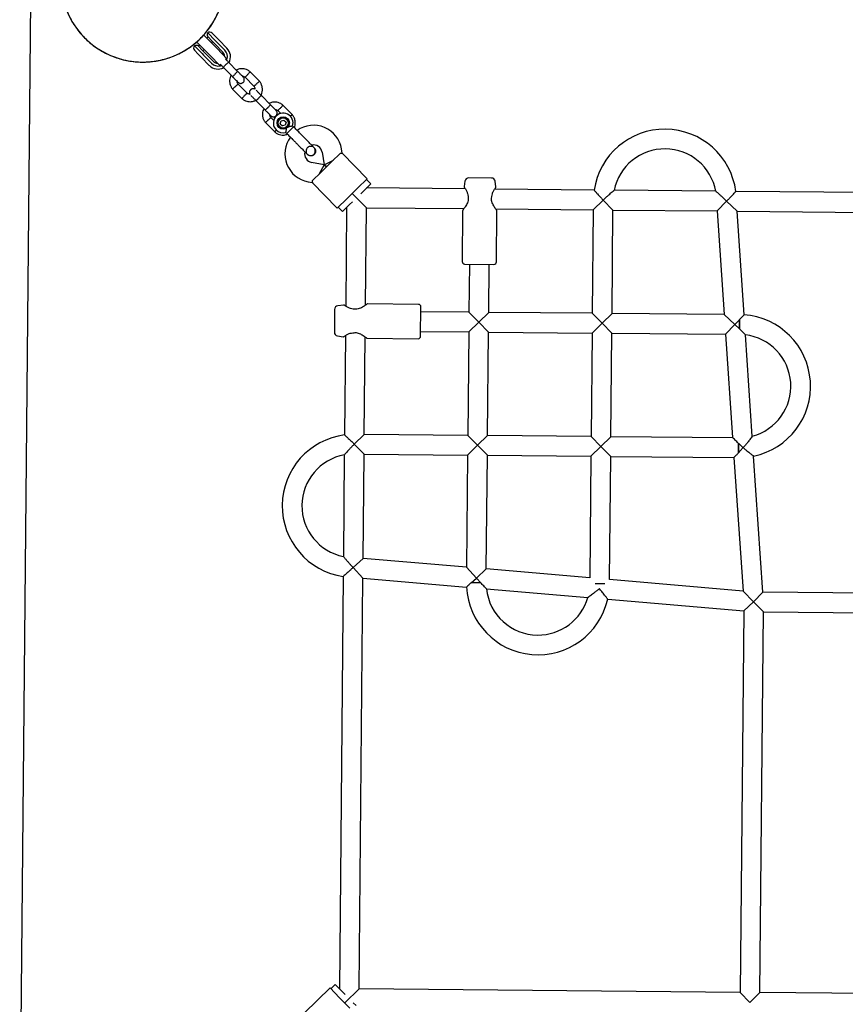
# Model space of a CAD drawing. Units: millimetres. Extents: x -4534 to 4839, y -3372 to 7459.
# Drawn here: x 359 to 1029, y 3631 to 4430 of the extents above; entities that cross this region are included whole.
import ezdxf

# ---------------------------------------------------------------- set-up
doc = ezdxf.new("R2010")
doc.units = ezdxf.units.MM
doc.layers.add('Toestel 2D', color=7, linetype='Continuous', lineweight=20)

# ---------------------------------------------------------------- blocks, each defined once
blk = doc.blocks.new('BG-9404-RB')
at = {"layer": 'Toestel 2D', "linetype": 'Continuous', "lineweight": 25}
for p, q in [((359.16, 3480.09), (368.18, 4445.14)), ((502.72, 4411.48), (502.64, 4411.57)), ((502.72, 4411.48), (508.43, 4417.09)), ((503.07, 4411.13), (502.72, 4411.48)), ((513.23, 4400.78), (503.07, 4411.13)), ((508.35, 4417.17), (508.43, 4417.09)), ((508.43, 4417.09), (508.78, 4416.73)), ((518.94, 4406.38), (508.78, 4416.73)), ((511.87, 4415.58), (510.87, 4414.6)), ((517.73, 4412.61), (511.62, 4418.84)), ((514.94, 4412.45), (511.85, 4415.6)), ((514.37, 4411.03), (515.37, 4412.01)), ((517.54, 4409.81), (514.94, 4412.45)), ((515.15, 4418.8), (518.21, 4415.69)), ((519.04, 4411.28), (517.73, 4412.61)), ((518.21, 4415.69), (520.82, 4413.03)), ((525.42, 4404.78), (519.04, 4411.28)), ((520.82, 4413.03), (527.2, 4406.53)), ((503.94, 4401.68), (500.88, 4404.79)), ((500.91, 4408.33), (507.03, 4402.1)), ((504.14, 4408.04), (507.24, 4404.88)), ((505.16, 4409), (504.16, 4408.02)), ((507.24, 4404.88), (509.83, 4402.24)), ((507.67, 4404.45), (508.66, 4405.43)), ((523.92, 4403.3), (517.54, 4409.81)), ((527.52, 4397.64), (518.94, 4406.38)), ((506.55, 4399.02), (503.94, 4401.68)), ((512.93, 4392.52), (506.55, 4399.02)), ((507.03, 4402.1), (508.33, 4400.77)), ((508.33, 4400.77), (514.71, 4394.27)), ((509.83, 4402.24), (516.21, 4395.74)), ((521.81, 4392.04), (513.23, 4400.78)), ((535.9, 4387.67), (528.49, 4395.22)), ((524.21, 4391.02), (531.62, 4383.47)), ((553.62, 4379.6), (546.02, 4387.34)), ((541.87, 4383.01), (549.14, 4375.6)), ((531.76, 4373.34), (539.36, 4365.6)), ((543.51, 4369.93), (536.24, 4377.34)), ((550.82, 4363.9), (558.24, 4356.35)), ((562.52, 4360.55), (555.11, 4368.1)), ((568.49, 4355.89), (570.93, 4353.4)), ((580.24, 4352.48), (572.64, 4360.22)), ((565.14, 4347.89), (562.86, 4350.22)), ((570.4, 4345.15), (571.06, 4347.56)), ((571.06, 4347.56), (573.47, 4348.19)), ((573.47, 4348.19), (575.22, 4346.41)), ((558.38, 4346.22), (565.98, 4338.48)), ((570.4, 4345.15), (572.15, 4343.38)), ((574.56, 4344.01), (572.15, 4343.38)), ((575.22, 4346.41), (574.56, 4344.01)), ((575.66, 4337.36), (580.36, 4341.99)), ((580.36, 4341.99), (581.17, 4342.78)), ((581.17, 4342.78), (580.46, 4343.51)), ((574.96, 4338.08), (575.66, 4337.36)), ((597.97, 4325.66), (597.98, 4325.65)), ((597.97, 4325.66), (597.98, 4325.65)), ((620.73, 4321.23), (620.15, 4324.72)), ((592.04, 4320.85), (592.46, 4320.25)), ((592.47, 4320.24), (592.45, 4320.25)), ((592.47, 4320.24), (592.45, 4320.25)), ((604.37, 4322.08), (606.07, 4311.9)), ((606.07, 4311.9), (613.54, 4315.7)), ((612.12, 4314.3), (619.25, 4321.3)), ((640.98, 4300.59), (620.71, 4321.25)), ((606.07, 4311.9), (595.91, 4313.79)), ((606.07, 4311.9), (602.12, 4304.49)), ((603.55, 4305.89), (612.12, 4314.3)), ((606.07, 4311.9), (607.83, 4310.1)), ((607.83, 4310.1), (606.07, 4311.9)), ((596.42, 4298.89), (603.55, 4305.89)), ((640.98, 4300.59), (633.13, 4292.89)), ((643.77, 4296.33), (640.27, 4299.89)), ((741.78, 4301.1), (723.23, 4301.27)), ((592.99, 4298.06), (596.46, 4297.41)), ((596.44, 4297.43), (616.71, 4276.78)), ((633.13, 4292.89), (624.57, 4284.48)), ((643.77, 4296.33), (635.69, 4288.4)), ((720.51, 4292.29), (640.42, 4293.04)), ((720.23, 4298.69), (719.59, 4294.18)), ((824.97, 4291.32), (744.33, 4292.07)), ((745.29, 4293.94), (744.73, 4298.46)), ((923.64, 4290.39), (841.18, 4291.17)), ((624.57, 4284.48), (616.71, 4276.78)), ((640.27, 4277.04), (628.85, 4288.69)), ((628.85, 4288.69), (640.27, 4277.04)), ((824.27, 4275.32), (832.34, 4283.25)), ((832.34, 4283.25), (840.27, 4275.17)), ((1274.4, 4287.12), (939.86, 4290.24)), ((617.43, 4277.48), (620.93, 4273.91)), ((626.64, 4279.51), (620.93, 4273.91)), ((624.28, 4277.19), (623.53, 4197.1)), ((629.01, 4281.84), (626.64, 4279.51)), ((639.53, 4197.9), (640.27, 4277.04)), ((640.27, 4277.04), (719.42, 4276.3)), ((745.13, 4276.06), (824.27, 4275.32)), ((824.27, 4275.32), (823.48, 4191.33)), ((839.48, 4191.18), (840.27, 4275.17)), ((840.27, 4275.17), (924.85, 4274.38)), ((924.85, 4274.38), (932.34, 4282.31)), ((932.34, 4282.31), (940.9, 4274.23)), ((718.35, 4274.56), (717.97, 4233.32)), ((745.77, 4233.06), (746.15, 4274.3)), ((924.85, 4274.38), (930.53, 4190.33)), ((946.58, 4190.18), (940.9, 4274.23)), ((940.9, 4274.23), (1274.25, 4271.12)), ((719.95, 4231.3), (743.75, 4231.07)), ((723.85, 4231.26), (723.49, 4192.26)), ((739.48, 4192.11), (739.85, 4231.11)), ((621.66, 4198.06), (617.13, 4197.5)), ((682.54, 4198.55), (641.29, 4198.93)), ((684.3, 4172.73), (684.52, 4196.53)), ((614.5, 4194.55), (614.33, 4176.01)), ((723.49, 4192.26), (684.49, 4192.63)), ((731.41, 4184.19), (723.49, 4192.26)), ((739.48, 4192.11), (731.41, 4184.19)), ((823.48, 4191.33), (739.48, 4192.11)), ((831.41, 4183.25), (823.48, 4191.33)), ((839.48, 4191.18), (831.41, 4183.25)), ((930.53, 4190.33), (839.48, 4191.18)), ((939.09, 4182.25), (930.53, 4190.33)), ((946.58, 4190.18), (939.09, 4182.25)), ((723.34, 4176.26), (731.41, 4184.19)), ((731.41, 4184.19), (739.34, 4176.11)), ((823.33, 4175.33), (831.41, 4183.25)), ((831.41, 4183.25), (839.33, 4175.18)), ((931.61, 4174.32), (939.09, 4182.25)), ((939.09, 4182.25), (942.91, 4178.65)), ((942.98, 4186.36), (942.91, 4178.62)), ((942.91, 4178.65), (942.98, 4186.36)), ((616.9, 4173.01), (621.42, 4172.37)), ((623.3, 4173.29), (622.55, 4092.65)), ((638.55, 4093.05), (639.29, 4172.19)), ((684.34, 4176.63), (723.34, 4176.26)), ((723.34, 4176.26), (722.55, 4092.27)), ((738.55, 4092.12), (739.34, 4176.11)), ((739.34, 4176.11), (823.33, 4175.33)), ((823.33, 4175.33), (822.55, 4091.33)), ((838.55, 4091.18), (839.33, 4175.18)), ((839.33, 4175.18), (931.61, 4174.32)), ((931.61, 4174.32), (937.27, 4090.48)), ((953.23, 4091.61), (947.68, 4173.89)), ((641.03, 4171.13), (682.28, 4170.75)), ((630.48, 4085.13), (638.55, 4093.05)), ((722.55, 4092.27), (638.55, 4093.05)), ((730.48, 4084.19), (722.55, 4092.27)), ((738.55, 4092.12), (730.48, 4084.19)), ((822.55, 4091.33), (738.55, 4092.12)), ((830.47, 4083.26), (822.55, 4091.33)), ((638.4, 4077.05), (630.48, 4085.13)), ((722.4, 4076.27), (730.48, 4084.19)), ((730.48, 4084.19), (738.4, 4076.12)), ((838.55, 4091.18), (830.47, 4083.26)), ((937.53, 4090.26), (838.55, 4091.18)), ((942.04, 4085.84), (941.97, 4077.99)), ((941.97, 4077.98), (942.04, 4085.8)), ((622.4, 4076.43), (621.63, 3993.97)), ((637.61, 3992.46), (638.4, 4077.05)), ((638.4, 4077.05), (722.4, 4076.27)), ((722.4, 4076.27), (721.55, 3985.22)), ((737.54, 3983.84), (738.4, 4076.12)), ((738.4, 4076.12), (822.4, 4075.33)), ((822.4, 4075.33), (821.47, 3976.59)), ((822.4, 4075.33), (830.47, 4083.26)), ((830.47, 4083.26), (838.4, 4075.18)), ((961.78, 3965.02), (954.32, 4075.44)), ((837.46, 3975.21), (838.4, 4075.18)), ((838.4, 4075.18), (938.37, 4074.25)), ((938.37, 4074.25), (945.69, 3965.87)), ((629.54, 3985.13), (637.61, 3992.46)), ((721.55, 3985.22), (637.61, 3992.46)), ((637.46, 3976.42), (629.54, 3985.13)), ((729.47, 3976.5), (721.55, 3985.22)), ((737.54, 3983.84), (729.47, 3976.5)), ((821.47, 3976.59), (737.54, 3983.84)), ((621.48, 3977.76), (618.35, 3643.22)), ((634.35, 3643.07), (637.46, 3976.42)), ((637.46, 3976.42), (721.51, 3969.16)), ((725.28, 3972.7), (729.47, 3976.5)), ((732.99, 3972.62), (725.28, 3972.7)), ((729.47, 3976.5), (732.99, 3972.62)), ((833.58, 3971.68), (825.87, 3971.76)), ((945.69, 3965.87), (837.46, 3975.21)), ((737.66, 3967.77), (819.82, 3960.67)), ((954.3, 3957.09), (945.69, 3965.87)), ((961.78, 3965.02), (954.3, 3957.09)), ((1271.36, 3962.13), (961.78, 3965.02)), ((835.97, 3959.28), (946.23, 3949.76)), ((946.23, 3949.76), (954.3, 3957.09)), ((954.3, 3957.09), (962.22, 3949.02)), ((946.23, 3949.76), (943.33, 3640.18)), ((959.33, 3640.03), (962.22, 3949.02)), ((962.22, 3949.02), (1271.21, 3946.13)), ((615.06, 3646.57), (611.5, 3643.06)), ((615.06, 3646.57), (622.99, 3638.49)), ((610.8, 3643.78), (590.14, 3623.51)), ((610.8, 3643.78), (618.5, 3635.93)), ((618.5, 3635.93), (626.91, 3627.36)), ((622.7, 3631.64), (634.35, 3643.07)), ((634.35, 3643.07), (622.7, 3631.64)), ((943.33, 3640.18), (634.35, 3643.07)), ((951.26, 3632.11), (943.33, 3640.18)), ((959.33, 3640.03), (951.26, 3632.11)), ((1268.32, 3637.14), (959.33, 3640.03)), ((629.55, 3631.8), (631.88, 3629.44))]:
    blk.add_line(p, q, dxfattribs=at)
at = {"layer": 'Toestel 2D', "linetype": 'Continuous', "lineweight": 25, "flags": 128}
for points in [[(527.02, 4396.73), (527.12, 4396.98), (527.25, 4397.39)], [(522.07, 4392.29), (522.48, 4392.42), (522.71, 4392.5)]]:
    blk.add_lwpolyline(points, dxfattribs=at)
at = {"layer": 'Toestel 2D', "linetype": 'Continuous', "lineweight": 25}
for radius in [5, 4.14]:
    blk.add_circle((572.81, 4345.78), radius, dxfattribs=at)
for centre, radius, start, end in [((458.99, 4461.75), 66.5, 179.28145, 269.46428), ((458.99, 4461.75), 66.5, 269.46428, 359.66542), ((513.37, 4417.05), 2.5, 44.46428, 134.46428), ((513.63, 4417.35), 2.5, 143.67117, 224.46428), ((502.66, 4406.54), 2.5, 134.46428, 224.46428), ((502.36, 4406.29), 2.5, 44.46428, 125.25738), ((520.07, 4399.52), 5.4, 2.25883, 44.46428), ((520.07, 4399.52), 7.5, 346.69523, 44.46428), ((520.07, 4399.52), 10, 332.18805, 44.46428), ((520.07, 4399.52), 5.4, 224.46428, 266.66972), ((520.07, 4399.52), 10, 224.46428, 296.997), ((520.07, 4399.52), 7.5, 224.46428, 282.23332), ((572.81, 4345.78), 8, 343.1867, 224.46428), ((572.81, 4345.78), 8, 224.46428, 285.60936), ((597.46, 4320.93), 23, 9.46428, 125.20947), ((882.34, 4282.78), 58, 89.46428, 171.59514), ((882.34, 4282.78), 58, 7.33585, 89.46428), ((597.19, 4320.67), 23, 143.71572, 259.46428), ((602.22, 4315.82), 13.98, 132.90713, 136.02143), ((597.46, 4320.93), 7, 9.46428, 102.20176), ((882.34, 4282.78), 42, 10.35988, 168.55887), ((597.19, 4320.67), 7, 166.8245, 259.46428), ((723.2, 4298.27), 3, 89.46428, 171.86428), ((741.75, 4298.1), 3, 7.06428, 89.46428), ((723.7, 4286.2), 1, 180.66302, 192.01993), ((741.03, 4286.04), 1, 346.91301, 358.02953), ((719.97, 4233.3), 2, 179.46428, 269.46428), ((743.77, 4233.07), 2, 269.46428, 359.46428), ((617.5, 4194.53), 3, 97.06428, 179.46428), ((682.52, 4196.55), 2, 359.46428, 89.46428), ((629.56, 4193.81), 1, 76.91357, 89.46428), ((942.47, 4132.21), 58, 281.79112, 86.03822), ((617.33, 4175.98), 3, 179.46428, 261.86428), ((629.4, 4176.48), 1, 270.71049, 282.02118), ((682.3, 4172.75), 2, 269.46428, 359.46428), ((942.47, 4132.21), 42, 284.84356, 82.99701), ((630.01, 4035.13), 58, 97.33212, 261.59449), ((630.01, 4035.13), 42, 100.37238, 258.57005), ((779.43, 3972.19), 58, 182.94167, 347.19132), ((779.43, 3972.19), 42, 186.03175, 269.46428), ((779.43, 3972.19), 42, 269.46428, 344.16952)]:
    blk.add_arc(centre, radius, start, end, dxfattribs=at)
for points, knots in [([(392.52, 4462.37), (392.53, 4460.73), (392.55, 4457.25), (393.16, 4451.9), (394.22, 4446.36), (395.75, 4440.94), (397.72, 4435.71), (400.12, 4430.67), (402.95, 4425.81), (406.19, 4421.2), (409.78, 4416.92), (413.7, 4412.95), (417.99, 4409.3), (422.57, 4406.02), (427.37, 4403.16), (432.38, 4400.72), (437.64, 4398.69), (443.06, 4397.11), (448.53, 4396), (454.08, 4395.35), (459.72, 4395.17), (465.36, 4395.48), (470.9, 4396.25), (476.35, 4397.47), (481.73, 4399.17), (486.95, 4401.32), (491.93, 4403.89), (496.67, 4406.86), (501.19, 4410.25), (505.41, 4414.01), (509.24, 4418.08), (512.73, 4422.44), (515.86, 4427.13), (518.59, 4432.06), (520.86, 4437.16), (522.7, 4442.43), (524.12, 4447.89), (525.03, 4453.44), (525.47, 4457.87), (525.44, 4460.42), (525.44, 4461.13)], [0, 0, 0, 0, 0.023489, 0.049959, 0.077198, 0.104436, 0.130868, 0.1573, 0.1845, 0.211699, 0.23813, 0.26456, 0.29176, 0.318961, 0.345404, 0.371846, 0.39906, 0.426274, 0.452749, 0.479224, 0.50647, 0.533716, 0.560195, 0.586674, 0.61392, 0.641166, 0.667684, 0.694202, 0.721491, 0.74878, 0.775235, 0.801692, 0.828912, 0.856133, 0.882568, 0.909004, 0.936207, 0.963411, 0.989845, 1, 1, 1, 1]), ([(524.26, 4390.96), (524.26, 4390.96), (524.26, 4390.97), (524.33, 4391.08), (524.67, 4391.46), (525.21, 4392.02), (525.76, 4392.59), (526.24, 4393.06), (526.6, 4393.4), (527.07, 4393.86), (527.62, 4394.39), (528.15, 4394.87), (528.46, 4395.13), (528.54, 4395.17), (528.55, 4395.16), (528.55, 4395.16)], [0, 0, 0, 0, 0.004286, 0.111621, 0.218955, 0.326276, 0.433577, 0.48664, 0.539698, 0.592756, 0.700028, 0.807313, 0.914638, 0.995714, 1, 1, 1, 1]), ([(528.77, 4394.93), (528.14, 4395.58), (527.14, 4396.6), (526.36, 4397.39), (526.07, 4397.68)], [0, 0, 0, 0, 0.637622, 1, 1, 1, 1]), ([(521.79, 4393.48), (522.07, 4393.19), (522.85, 4392.4), (523.85, 4391.38), (524.49, 4390.73)], [0, 0, 0, 0, 0.362378, 1, 1, 1, 1]), ([(531.62, 4383.47), (531.62, 4383.47), (531.63, 4383.46), (531.74, 4383.53), (532.12, 4383.86), (532.7, 4384.39), (533.27, 4384.94), (533.75, 4385.4), (534.1, 4385.75), (534.57, 4386.22), (535.11, 4386.76), (535.6, 4387.29), (535.86, 4387.59), (535.91, 4387.66), (535.9, 4387.67), (535.9, 4387.67)], [0, 0, 0, 0, 0.004287, 0.111621, 0.218955, 0.326276, 0.433577, 0.48664, 0.539698, 0.592756, 0.700028, 0.807313, 0.914638, 0.995713, 1, 1, 1, 1]), ([(546.16, 4387.22), (545.87, 4387.46), (545.26, 4387.98), (543.94, 4388.81), (542.22, 4389.53), (540.18, 4389.89), (538.35, 4389.86), (536.78, 4389.55), (535.63, 4389.16), (535.03, 4388.85), (534.84, 4388.75)], [0, 0, 0, 0, 0.094528, 0.195688, 0.383516, 0.552509, 0.702645, 0.833905, 0.946271, 1, 1, 1, 1]), ([(540.44, 4383.05), (540.38, 4383.11), (540.25, 4383.24), (539.2, 4384.31), (537.67, 4385.87), (536.42, 4387.14), (535.8, 4387.77)], [0, 0, 0, 0, 0.243648, 0.495753, 0.747857, 1, 1, 1, 1]), ([(544, 4385.11), (544.01, 4385.12), (544.25, 4385.38), (544.73, 4385.88), (545.34, 4386.53), (545.8, 4387.02), (546.01, 4387.24), (546.07, 4387.3), (546.06, 4387.29), (546.06, 4387.29)], [0, 0, 0, 0, 0.0085751, 0.2232976, 0.4380187, 0.6527134, 0.8673673, 0.9735189, 1, 1, 1, 1]), ([(530.55, 4384.55), (530.28, 4383.99), (529.7, 4382.75), (529.31, 4380.57), (529.4, 4378.09), (530.02, 4376.12), (530.74, 4374.75), (531.27, 4373.94), (531.68, 4373.44), (531.89, 4373.2)], [0, 0, 0, 0, 0.154699, 0.337396, 0.539914, 0.762222, 0.840956, 0.921905, 1, 1, 1, 1]), ([(531.52, 4383.57), (532.14, 4382.94), (533.38, 4381.67), (534.92, 4380.1), (535.97, 4379.03), (536.09, 4378.91), (536.15, 4378.85)], [0, 0, 0, 0, 0.252143, 0.504247, 0.756352, 1, 1, 1, 1]), ([(536.35, 4377.22), (536.14, 4377.5), (535.75, 4378.04), (535.42, 4378.86), (535.44, 4379.37), (535.44, 4379.57)], [0, 0, 0, 0, 0.413971, 0.768586, 1, 1, 1, 1]), ([(536.17, 4378.83), (536.41, 4378.63), (536.87, 4378.24), (537.67, 4377.97), (538.38, 4377.91), (539.07, 4378.01), (539.66, 4378.23), (540.18, 4378.58), (540.66, 4379.03), (541.04, 4379.62), (541.28, 4380.36), (541.34, 4381.18), (541.13, 4382.16), (540.69, 4382.73), (540.45, 4383.04)], [0, 0, 0, 0, 0.101895, 0.190609, 0.264804, 0.325235, 0.411571, 0.465521, 0.524723, 0.618755, 0.686668, 0.772356, 0.877462, 1, 1, 1, 1]), ([(539.68, 4383.82), (539.88, 4383.81), (540.44, 4383.77), (541.23, 4383.47), (541.72, 4383.07), (541.92, 4382.9)], [0, 0, 0, 0, 0.241277, 0.678734, 1, 1, 1, 1]), ([(544, 4385.11), (543.99, 4385.11), (543.75, 4384.85), (543.28, 4384.35), (542.67, 4383.7), (542.21, 4383.21), (542, 4382.99), (541.94, 4382.93), (541.95, 4382.94), (541.95, 4382.94)], [0, 0, 0, 0, 0.008578, 0.223386, 0.438195, 0.652991, 0.867739, 0.973924, 1, 1, 1, 1]), ([(551.36, 4377.62), (551.37, 4377.63), (551.63, 4377.87), (552.14, 4378.33), (552.79, 4378.93), (553.29, 4379.38), (553.52, 4379.59), (553.58, 4379.65), (553.57, 4379.64), (553.57, 4379.64)], [0, 0, 0, 0, 0.008575, 0.223306, 0.438036, 0.652739, 0.867401, 0.973557, 1, 1, 1, 1]), ([(554.83, 4368.39), (555.1, 4368.95), (555.68, 4370.19), (556.07, 4372.37), (555.98, 4374.85), (555.36, 4376.82), (554.64, 4378.19), (554.11, 4379), (553.7, 4379.5), (553.49, 4379.74)], [0, 0, 0, 0, 0.154701, 0.337398, 0.539915, 0.762223, 0.840957, 0.921906, 1, 1, 1, 1]), ([(534.02, 4375.32), (534.01, 4375.31), (534, 4375.29), (533.95, 4375.25), (533.79, 4375.11), (533.4, 4374.75), (532.82, 4374.22), (532.26, 4373.71), (531.9, 4373.38), (531.78, 4373.28), (531.8, 4373.3), (531.8, 4373.3)], [0, 0, 0, 0, 0.008574, 0.015064, 0.041026, 0.1452, 0.355729, 0.570407, 0.785048, 0.999648, 1, 1, 1, 1]), ([(534.02, 4375.32), (534.03, 4375.33), (534.05, 4375.34), (534.1, 4375.39), (534.26, 4375.53), (534.65, 4375.89), (535.22, 4376.41), (535.79, 4376.93), (536.15, 4377.25), (536.26, 4377.36), (536.24, 4377.34), (536.24, 4377.34)], [0, 0, 0, 0, 0.008575, 0.015065, 0.041031, 0.145218, 0.355772, 0.570496, 0.785185, 0.999813, 1, 1, 1, 1]), ([(549.94, 4373.17), (549.91, 4373.2), (549.66, 4373.39), (549.1, 4373.53), (548.41, 4373.6), (547.72, 4373.51), (547.12, 4373.28), (546.6, 4372.94), (546.12, 4372.49), (545.74, 4371.89), (545.5, 4371.15), (545.45, 4370.34), (545.57, 4369.58), (545.84, 4369.21), (545.92, 4369.1)], [0, 0, 0, 0, 0.015523, 0.122186, 0.21139, 0.284047, 0.387849, 0.452713, 0.523892, 0.636947, 0.718599, 0.821622, 0.947992, 1, 1, 1, 1]), ([(549.04, 4375.72), (549.25, 4375.44), (549.64, 4374.9), (549.97, 4374.01), (549.95, 4373.44), (549.94, 4373.17)], [0, 0, 0, 0, 0.384859, 0.714535, 1, 1, 1, 1]), ([(551.36, 4377.62), (551.35, 4377.61), (551.09, 4377.38), (550.58, 4376.91), (549.92, 4376.31), (549.42, 4375.86), (549.2, 4375.66), (549.13, 4375.6), (549.14, 4375.61), (549.14, 4375.61)], [0, 0, 0, 0, 0.008575, 0.223309, 0.438042, 0.652763, 0.867436, 0.973585, 1, 1, 1, 1]), ([(555.39, 4367.81), (554.76, 4368.45), (553.51, 4369.73), (551.98, 4371.29), (551.06, 4372.22), (550.93, 4372.36), (550.91, 4372.38)], [0, 0, 0, 0, 0.309327, 0.618477, 0.927626, 1, 1, 1, 1]), ([(539.22, 4365.72), (539.52, 4365.48), (540.12, 4364.96), (541.44, 4364.13), (543.16, 4363.41), (545.2, 4363.05), (547.03, 4363.08), (548.6, 4363.39), (549.75, 4363.78), (550.35, 4364.09), (550.54, 4364.19)], [0, 0, 0, 0, 0.094529, 0.195688, 0.383516, 0.55251, 0.702646, 0.833906, 0.946272, 1, 1, 1, 1]), ([(541.38, 4367.83), (541.37, 4367.82), (541.13, 4367.56), (540.65, 4367.06), (540.04, 4366.41), (539.58, 4365.92), (539.37, 4365.7), (539.31, 4365.64), (539.32, 4365.65), (539.32, 4365.65)], [0, 0, 0, 0, 0.008575, 0.223306, 0.438036, 0.652739, 0.867401, 0.973557, 1, 1, 1, 1]), ([(541.38, 4367.83), (541.39, 4367.83), (541.63, 4368.09), (542.1, 4368.59), (542.71, 4369.24), (543.17, 4369.73), (543.38, 4369.95), (543.44, 4370.01), (543.43, 4370), (543.43, 4370)], [0, 0, 0, 0, 0.008575, 0.223309, 0.438042, 0.652763, 0.867436, 0.973585, 1, 1, 1, 1]), ([(545.92, 4369.1), (545.65, 4369.11), (545.02, 4369.15), (544.15, 4369.47), (543.66, 4369.87), (543.46, 4370.04)], [0, 0, 0, 0, 0.304196, 0.705375, 1, 1, 1, 1]), ([(546.62, 4368.18), (546.65, 4368.15), (546.78, 4368.02), (547.7, 4367.09), (549.23, 4365.53), (550.48, 4364.25), (551.11, 4363.61)], [0, 0, 0, 0, 0.072374, 0.381523, 0.690672, 1, 1, 1, 1]), ([(550.88, 4363.84), (550.88, 4363.84), (550.87, 4363.85), (550.95, 4363.96), (551.29, 4364.34), (551.82, 4364.9), (552.38, 4365.47), (552.86, 4365.93), (553.21, 4366.28), (553.68, 4366.74), (554.24, 4367.27), (554.77, 4367.75), (555.08, 4368.01), (555.16, 4368.05), (555.16, 4368.04), (555.16, 4368.04)], [0, 0, 0, 0, 0.004286, 0.111621, 0.218955, 0.326276, 0.433577, 0.48664, 0.539698, 0.592756, 0.700028, 0.807313, 0.914638, 0.995714, 1, 1, 1, 1]), ([(557.17, 4357.43), (556.9, 4356.87), (556.32, 4355.63), (555.92, 4353.45), (556.02, 4350.97), (556.64, 4349), (557.36, 4347.63), (557.89, 4346.82), (558.3, 4346.32), (558.5, 4346.08)], [0, 0, 0, 0, 0.154699, 0.337396, 0.539914, 0.762222, 0.840956, 0.921905, 1, 1, 1, 1]), ([(558.13, 4356.45), (558.76, 4355.82), (560, 4354.55), (561.54, 4352.98), (562.59, 4351.91), (562.71, 4351.79), (562.77, 4351.73)], [0, 0, 0, 0, 0.252143, 0.504247, 0.756352, 1, 1, 1, 1]), ([(558.24, 4356.35), (558.24, 4356.35), (558.25, 4356.34), (558.36, 4356.41), (558.74, 4356.74), (559.31, 4357.27), (559.89, 4357.82), (560.37, 4358.28), (560.72, 4358.63), (561.19, 4359.1), (561.72, 4359.64), (562.22, 4360.17), (562.48, 4360.47), (562.52, 4360.54), (562.52, 4360.55), (562.52, 4360.55)], [0, 0, 0, 0, 0.004287, 0.111621, 0.218955, 0.326276, 0.433577, 0.48664, 0.539698, 0.592756, 0.700028, 0.807313, 0.914638, 0.995713, 1, 1, 1, 1]), ([(572.77, 4360.1), (572.48, 4360.34), (571.88, 4360.86), (570.56, 4361.69), (568.83, 4362.41), (566.8, 4362.77), (564.96, 4362.74), (563.4, 4362.43), (562.25, 4362.04), (561.65, 4361.73), (561.46, 4361.63)], [0, 0, 0, 0, 0.0945284, 0.1956881, 0.3835161, 0.5525092, 0.7026454, 0.8339049, 0.9462705, 1, 1, 1, 1]), ([(567.05, 4355.93), (566.99, 4355.99), (566.87, 4356.12), (565.82, 4357.19), (564.28, 4358.75), (563.04, 4360.02), (562.42, 4360.65)], [0, 0, 0, 0, 0.243648, 0.495753, 0.747857, 1, 1, 1, 1]), ([(562.78, 4351.71), (563.03, 4351.51), (563.49, 4351.12), (564.29, 4350.85), (564.99, 4350.79), (565.68, 4350.89), (566.28, 4351.11), (566.8, 4351.46), (567.28, 4351.91), (567.66, 4352.5), (567.9, 4353.24), (567.96, 4354.06), (567.75, 4355.04), (567.31, 4355.61), (567.07, 4355.92)], [0, 0, 0, 0, 0.101895, 0.190609, 0.264804, 0.325235, 0.411571, 0.465521, 0.524723, 0.618755, 0.686668, 0.772356, 0.877462, 1, 1, 1, 1]), ([(566.3, 4356.7), (566.5, 4356.69), (567.06, 4356.65), (567.85, 4356.35), (568.33, 4355.95), (568.54, 4355.78)], [0, 0, 0, 0, 0.241277, 0.678734, 1, 1, 1, 1]), ([(570.62, 4357.99), (570.61, 4357.99), (570.37, 4357.73), (569.9, 4357.23), (569.29, 4356.58), (568.82, 4356.09), (568.62, 4355.87), (568.56, 4355.81), (568.57, 4355.82), (568.57, 4355.82)], [0, 0, 0, 0, 0.008578, 0.223386, 0.438195, 0.652991, 0.867739, 0.973924, 1, 1, 1, 1]), ([(570.62, 4357.99), (570.63, 4358), (570.87, 4358.26), (571.34, 4358.76), (571.96, 4359.41), (572.42, 4359.9), (572.63, 4360.12), (572.69, 4360.18), (572.68, 4360.17), (572.68, 4360.17)], [0, 0, 0, 0, 0.0085751, 0.2232976, 0.4380187, 0.6527134, 0.8673673, 0.9735189, 1, 1, 1, 1]), ([(560.64, 4348.2), (560.63, 4348.19), (560.61, 4348.17), (560.57, 4348.13), (560.41, 4347.99), (560.02, 4347.63), (559.44, 4347.1), (558.87, 4346.59), (558.52, 4346.26), (558.4, 4346.16), (558.42, 4346.18), (558.42, 4346.18)], [0, 0, 0, 0, 0.008574, 0.015064, 0.041026, 0.1452, 0.355729, 0.570407, 0.785048, 0.999648, 1, 1, 1, 1]), ([(560.64, 4348.2), (560.65, 4348.21), (560.67, 4348.22), (560.71, 4348.27), (560.87, 4348.41), (561.26, 4348.77), (561.84, 4349.29), (562.41, 4349.81), (562.77, 4350.13), (562.88, 4350.23), (562.86, 4350.22), (562.86, 4350.22)], [0, 0, 0, 0, 0.008575, 0.015065, 0.041031, 0.145218, 0.355772, 0.570496, 0.785185, 0.999813, 1, 1, 1, 1]), ([(562.96, 4350.1), (562.75, 4350.38), (562.36, 4350.92), (562.04, 4351.74), (562.05, 4352.25), (562.06, 4352.45)], [0, 0, 0, 0, 0.413971, 0.768586, 1, 1, 1, 1]), ([(578.63, 4351.1), (578.67, 4351.13), (578.95, 4351.39), (579.41, 4351.81), (579.91, 4352.27), (580.13, 4352.47), (580.2, 4352.53), (580.19, 4352.52), (580.19, 4352.52)], [0, 0, 0, 0, 0.039826, 0.305282, 0.570704, 0.836077, 0.96731, 1, 1, 1, 1]), ([(581.81, 4342.13), (581.94, 4342.41), (582.38, 4343.38), (582.68, 4345.25), (582.6, 4347.73), (581.98, 4349.7), (581.25, 4351.07), (580.73, 4351.88), (580.31, 4352.38), (580.11, 4352.62)], [0, 0, 0, 0, 0.084083, 0.282043, 0.501479, 0.742359, 0.82767, 0.915382, 1, 1, 1, 1]), ([(567.34, 4340.01), (567.32, 4340), (567.08, 4339.73), (566.66, 4339.3), (566.19, 4338.8), (565.99, 4338.58), (565.93, 4338.52), (565.94, 4338.53), (565.94, 4338.53)], [0, 0, 0, 0, 0.022194, 0.292524, 0.562821, 0.833067, 0.96671, 1, 1, 1, 1]), ([(574.96, 4338.08), (574.97, 4338.11), (574.99, 4338.19), (575.14, 4338.78), (575.35, 4339.67), (575.57, 4340.91), (575.69, 4342.02), (575.71, 4342.68), (575.71, 4342.83), (575.71, 4342.83)], [0, 0, 0, 0, 0.1684864, 0.336692, 0.5120594, 0.7086796, 0.9373331, 0.9981884, 1, 1, 1, 1]), ([(575.71, 4342.83), (575.71, 4342.83), (575.92, 4342.83), (576.64, 4342.84), (577.87, 4342.96), (578.82, 4343.13), (579.53, 4343.27), (580.04, 4343.38), (580.44, 4343.48), (580.43, 4343.48), (580.43, 4343.48)], [0, 0, 0, 0, 0.001812, 0.089987, 0.316477, 0.544171, 0.565459, 0.735059, 0.898313, 1, 1, 1, 1]), ([(565.84, 4338.6), (566.13, 4338.36), (566.74, 4337.84), (568.05, 4337.01), (569.78, 4336.29), (571.82, 4335.93), (573.65, 4335.97), (575.14, 4336.24), (575.98, 4336.56), (576.32, 4336.69)], [0, 0, 0, 0, 0.102295, 0.211765, 0.415025, 0.597902, 0.760373, 0.902416, 1, 1, 1, 1]), ([(597.44, 4326.2), (597.24, 4326.41), (596.85, 4326.8), (595.99, 4327.68), (595, 4328.69), (593.59, 4330.13), (591.76, 4331.99), (590.27, 4333.51), (589.58, 4334.22)], [0, 0, 0, 0, 0.144924, 0.287668, 0.42595, 0.557867, 0.796833, 1, 1, 1, 1]), ([(584.06, 4328.8), (584.75, 4328.1), (586.25, 4326.57), (588.07, 4324.72), (589.48, 4323.28), (590.48, 4322.26), (591.34, 4321.39), (591.73, 4320.99), (591.92, 4320.79)], [0, 0, 0, 0, 0.203167, 0.442133, 0.57405, 0.712332, 0.855076, 1, 1, 1, 1]), ([(597.93, 4325.63), (597.84, 4325.74), (597.48, 4326.19), (596.53, 4326.64), (595.25, 4326.89), (593.94, 4326.66), (592.78, 4326.03), (591.9, 4325.04), (591.38, 4323.82), (591.33, 4322.52), (591.53, 4321.54), (591.84, 4321.13), (591.88, 4321.07)], [0, 0, 0, 0, 0.0387198, 0.1561383, 0.273546, 0.3909628, 0.5084149, 0.6259114, 0.7434236, 0.8609071, 0.9783455, 1, 1, 1, 1]), ([(591.92, 4320.79), (592.19, 4320.55), (592.72, 4320.07), (593.88, 4319.48), (595.22, 4319.23), (596.36, 4319.45), (597.01, 4319.75), (597.53, 4320.11), (598.19, 4320.82), (598.66, 4321.89), (598.8, 4323.07), (598.66, 4324.16), (598.23, 4325.27), (597.7, 4325.89), (597.44, 4326.2)], [0, 0, 0, 0, 0.084184, 0.164282, 0.301314, 0.399313, 0.433621, 0.463138, 0.540845, 0.657973, 0.733104, 0.817364, 0.907689, 1, 1, 1, 1]), ([(597.97, 4325.66), (597.98, 4325.64), (598.35, 4325.38), (598.79, 4324.55), (599.15, 4323.31), (599.04, 4321.98), (598.59, 4320.91), (598.11, 4320.39), (597.93, 4320.19)], [0, 0, 0, 0, 0.009857, 0.223846, 0.437861, 0.651912, 0.865993, 1, 1, 1, 1]), ([(597.93, 4320.19), (597.59, 4319.91), (596.91, 4319.36), (595.62, 4319.03), (594.31, 4319.12), (593.2, 4319.55), (592.69, 4320.08), (592.49, 4320.29)], [0, 0, 0, 0, 0.214138, 0.428276, 0.642405, 0.856509, 1, 1, 1, 1]), ([(619.25, 4321.3), (619.71, 4321.27), (620.57, 4321.21), (620.65, 4321.22), (620.69, 4321.22)], [0, 0, 0, 0, 0.532321, 1, 1, 1, 1]), ([(596.42, 4298.89), (596.44, 4298.44), (596.48, 4297.58), (596.47, 4297.49), (596.47, 4297.45)], [0, 0, 0, 0, 0.532321, 1, 1, 1, 1]), ([(719.59, 4294.18), (719.59, 4294.11), (719.58, 4293.97), (719.62, 4293.76), (719.69, 4293.56), (719.78, 4293.45), (719.82, 4293.39)], [0, 0, 0, 0, 0.25001, 0.500002, 0.750027, 1, 1, 1, 1]), ([(719.83, 4293.37), (719.85, 4293.34), (719.89, 4293.28), (720.27, 4292.7), (720.79, 4291.86), (721.51, 4290.57), (722.38, 4288.77), (722.6, 4286.99), (722.7, 4286.19)], [0, 0, 0, 0, 0.1457632, 0.2961386, 0.4384637, 0.5714471, 0.8064628, 1, 1, 1, 1]), ([(742.03, 4286.01), (742.14, 4286.81), (742.39, 4288.58), (743.3, 4290.37), (744.05, 4291.65), (744.58, 4292.47), (744.97, 4293.05), (745.01, 4293.11), (745.03, 4293.14)], [0, 0, 0, 0, 0.193762, 0.429051, 0.562168, 0.704594, 0.855015, 1, 1, 1, 1]), ([(745.04, 4293.15), (745.08, 4293.21), (745.17, 4293.32), (745.25, 4293.52), (745.3, 4293.73), (745.29, 4293.87), (745.28, 4293.94)], [0, 0, 0, 0, 0.249973, 0.499998, 0.74999, 1, 1, 1, 1]), ([(825.03, 4291.25), (825.01, 4291.27), (824.95, 4291.35), (825.33, 4290.9), (826.2, 4289.89), (827.49, 4288.42), (828.97, 4286.8), (830.51, 4285.14), (831.66, 4283.94), (832.34, 4283.25), (832.34, 4283.25)], [0, 0, 0, 0, 0.046601, 0.183352, 0.325434, 0.531003, 0.666696, 0.806248, 0.998804, 1, 1, 1, 1]), ([(832.34, 4283.25), (832.35, 4283.25), (832.99, 4283.88), (834.29, 4285.14), (836.06, 4286.77), (837.6, 4288.15), (839.04, 4289.39), (840.26, 4290.42), (841.08, 4291.08), (841.11, 4291.11), (841.13, 4291.12)], [0, 0, 0, 0, 0.001142, 0.171602, 0.347033, 0.473228, 0.602317, 0.771689, 0.901136, 1, 1, 1, 1]), ([(722.72, 4285.99), (722.8, 4285.48), (722.97, 4284.42), (722.78, 4282.7), (722.23, 4280.98), (721.41, 4279.32), (720.45, 4277.78), (719.54, 4276.46), (718.8, 4275.47), (718.71, 4275.35), (718.67, 4275.29)], [0, 0, 0, 0, 0.092251, 0.19132, 0.301254, 0.42296, 0.556198, 0.699171, 0.850041, 1, 1, 1, 1]), ([(745.86, 4275.03), (745.83, 4275.07), (745.77, 4275.15), (745.22, 4275.92), (744.46, 4277.04), (743.57, 4278.45), (742.7, 4280.09), (742.02, 4281.91), (741.68, 4283.89), (741.9, 4285.17), (742, 4285.81)], [0, 0, 0, 0, 0.126008, 0.259129, 0.391733, 0.522483, 0.649169, 0.770473, 0.886064, 1, 1, 1, 1]), ([(923.7, 4290.35), (923.68, 4290.36), (923.6, 4290.43), (924.02, 4290.07), (925.07, 4289.18), (926.73, 4287.71), (928.56, 4286.02), (930.37, 4284.29), (931.65, 4283.02), (932.33, 4282.32), (932.34, 4282.31)], [0, 0, 0, 0, 0.031762, 0.143406, 0.290669, 0.503989, 0.656087, 0.812482, 0.998857, 1, 1, 1, 1]), ([(932.34, 4282.31), (932.34, 4282.32), (932.93, 4282.9), (934.11, 4284.08), (936.02, 4286.05), (937.81, 4287.97), (939.12, 4289.41), (939.79, 4290.17), (939.79, 4290.17), (939.8, 4290.18)], [0, 0, 0, 0, 0.001198, 0.165931, 0.335462, 0.566883, 0.74757, 0.896827, 1, 1, 1, 1]), ([(718.65, 4275.27), (718.61, 4275.22), (718.52, 4275.12), (718.43, 4274.95), (718.37, 4274.76), (718.36, 4274.63), (718.36, 4274.56)], [0, 0, 0, 0, 0.24996, 0.499981, 0.749992, 1, 1, 1, 1]), ([(746.15, 4274.3), (746.15, 4274.37), (746.14, 4274.5), (746.09, 4274.69), (746, 4274.87), (745.91, 4274.96), (745.87, 4275.01)], [0, 0, 0, 0, 0.250008, 0.500019, 0.75004, 1, 1, 1, 1]), ([(622.44, 4197.81), (622.39, 4197.86), (622.28, 4197.95), (622.08, 4198.03), (621.87, 4198.07), (621.73, 4198.06), (621.66, 4198.06)], [0, 0, 0, 0, 0.249973, 0.499998, 0.74999, 1, 1, 1, 1]), ([(629.59, 4194.8), (628.79, 4194.92), (627.02, 4195.17), (625.23, 4196.08), (623.95, 4196.82), (623.13, 4197.35), (622.55, 4197.75), (622.49, 4197.79), (622.46, 4197.8)], [0, 0, 0, 0, 0.1937623, 0.4290511, 0.5621684, 0.7045935, 0.8550149, 1, 1, 1, 1]), ([(640.57, 4198.63), (640.53, 4198.61), (640.45, 4198.55), (639.68, 4198), (638.56, 4197.23), (637.14, 4196.34), (635.51, 4195.48), (633.69, 4194.8), (631.71, 4194.46), (630.42, 4194.67), (629.79, 4194.78)], [0, 0, 0, 0, 0.126008, 0.259129, 0.391733, 0.522483, 0.649169, 0.770473, 0.886064, 1, 1, 1, 1]), ([(641.29, 4198.93), (641.23, 4198.93), (641.1, 4198.92), (640.91, 4198.86), (640.73, 4198.77), (640.63, 4198.69), (640.58, 4198.64)], [0, 0, 0, 0, 0.2500078, 0.5000193, 0.7500402, 1, 1, 1, 1]), ([(621.42, 4172.37), (621.49, 4172.36), (621.63, 4172.35), (621.84, 4172.39), (622.04, 4172.47), (622.15, 4172.56), (622.21, 4172.6)], [0, 0, 0, 0, 0.25001, 0.500002, 0.750027, 1, 1, 1, 1]), ([(622.22, 4172.61), (622.25, 4172.63), (622.31, 4172.67), (622.9, 4173.05), (623.73, 4173.56), (625.03, 4174.28), (626.83, 4175.16), (628.61, 4175.38), (629.41, 4175.48)], [0, 0, 0, 0, 0.145763, 0.296139, 0.438464, 0.571447, 0.806463, 1, 1, 1, 1]), ([(629.61, 4175.5), (630.12, 4175.58), (631.18, 4175.75), (632.9, 4175.55), (634.61, 4175), (636.28, 4174.19), (637.82, 4173.23), (639.14, 4172.32), (640.13, 4171.58), (640.25, 4171.49), (640.31, 4171.45)], [0, 0, 0, 0, 0.092251, 0.19132, 0.301254, 0.42296, 0.556198, 0.699171, 0.850041, 1, 1, 1, 1]), ([(640.33, 4171.43), (640.38, 4171.39), (640.48, 4171.3), (640.65, 4171.21), (640.84, 4171.15), (640.97, 4171.14), (641.03, 4171.13)], [0, 0, 0, 0, 0.24996, 0.499981, 0.749992, 1, 1, 1, 1]), ([(942.91, 4178.65), (943.48, 4178.1), (944.8, 4176.84), (946.38, 4175.24), (947.33, 4174.25), (947.71, 4173.85), (947.64, 4173.93), (947.62, 4173.94)], [0, 0, 0, 0, 0.2436291, 0.5634662, 0.7842632, 0.9516539, 1, 1, 1, 1]), ([(622.62, 4092.59), (622.6, 4092.6), (622.52, 4092.67), (622.96, 4092.28), (623.95, 4091.4), (625.4, 4090.07), (626.99, 4088.57), (628.62, 4087), (629.8, 4085.82), (630.48, 4085.13), (630.48, 4085.13)], [0, 0, 0, 0, 0.046193, 0.183002, 0.325145, 0.530802, 0.666553, 0.806165, 0.998803, 1, 1, 1, 1]), ([(953.19, 4091.56), (953.19, 4091.55), (953.19, 4091.55), (952.72, 4090.91), (951.91, 4089.8), (950.85, 4088.41), (949.63, 4086.85), (948.1, 4084.96), (946.75, 4083.37), (945.98, 4082.49), (945.84, 4082.33), (945.84, 4082.33)], [0, 0, 0, 0, 0.077956, 0.18825, 0.353335, 0.474087, 0.598164, 0.775922, 0.959694, 0.998858, 1, 1, 1, 1]), ([(630.48, 4085.13), (630.48, 4085.12), (629.84, 4084.49), (628.55, 4083.21), (626.89, 4081.48), (625.48, 4079.96), (624.21, 4078.55), (623.16, 4077.34), (622.48, 4076.53), (622.46, 4076.5), (622.45, 4076.49)], [0, 0, 0, 0, 0.001142, 0.17172, 0.347272, 0.473554, 0.602732, 0.772221, 0.901757, 1, 1, 1, 1]), ([(945.84, 4082.33), (945.84, 4082.33), (945.16, 4082.92), (943.81, 4084.13), (942.04, 4085.76), (940.55, 4087.2), (939.2, 4088.53), (938.09, 4089.67), (937.36, 4090.44), (937.33, 4090.47), (937.32, 4090.48)], [0, 0, 0, 0, 0.001142, 0.17172, 0.347272, 0.473554, 0.602732, 0.772221, 0.901757, 1, 1, 1, 1]), ([(938.42, 4074.42), (938.41, 4074.4), (938.33, 4074.33), (938.75, 4074.75), (939.68, 4075.69), (941.05, 4077.09), (942.56, 4078.69), (944.09, 4080.35), (945.2, 4081.59), (945.84, 4082.32), (945.84, 4082.33)], [0, 0, 0, 0, 0.046193, 0.183002, 0.325145, 0.530802, 0.666553, 0.806165, 0.998803, 1, 1, 1, 1]), ([(945.84, 4082.33), (945.85, 4082.32), (946.57, 4081.69), (947.83, 4080.61), (949.57, 4079.17), (951.27, 4077.8), (952.83, 4076.58), (953.89, 4075.77), (954.35, 4075.41), (954.27, 4075.47), (954.25, 4075.49)], [0, 0, 0, 0, 0.001197, 0.193836, 0.329765, 0.469197, 0.674855, 0.816997, 0.953807, 1, 1, 1, 1]), ([(621.67, 3993.92), (621.66, 3993.93), (621.6, 3994.01), (621.94, 3993.59), (622.81, 3992.53), (624.25, 3990.84), (625.91, 3988.97), (627.61, 3987.13), (628.86, 3985.83), (629.54, 3985.14), (629.54, 3985.13)], [0, 0, 0, 0, 0.032151, 0.14375, 0.290954, 0.504189, 0.656225, 0.812558, 0.998857, 1, 1, 1, 1]), ([(629.54, 3985.13), (629.54, 3985.13), (628.95, 3984.55), (627.75, 3983.39), (625.74, 3981.52), (623.79, 3979.77), (622.32, 3978.49), (621.55, 3977.83), (621.55, 3977.82), (621.54, 3977.82)], [0, 0, 0, 0, 0.001198, 0.165952, 0.335506, 0.566957, 0.747667, 0.896944, 1, 1, 1, 1]), ([(725.28, 3972.7), (724.55, 3972.03), (723.27, 3970.85), (722.02, 3969.65), (721.47, 3969.12), (721.55, 3969.2), (721.57, 3969.22)], [0, 0, 0, 0, 0.367785, 0.648075, 0.930305, 1, 1, 1, 1]), ([(737.66, 3967.78), (737.66, 3967.77), (737.73, 3967.7), (737.46, 3967.96), (736.76, 3968.66), (735.25, 3970.18), (733.82, 3971.73), (732.99, 3972.62)], [0, 0, 0, 0, 0.007137, 0.175638, 0.34565, 0.622206, 1, 1, 1, 1]), ([(829.25, 3967.89), (829.24, 3967.89), (828.55, 3967.31), (827.15, 3966.15), (825.27, 3964.66), (823.62, 3963.41), (822.1, 3962.28), (820.8, 3961.35), (819.93, 3960.75), (819.9, 3960.73), (819.88, 3960.72)], [0, 0, 0, 0, 0.001142, 0.17172, 0.347272, 0.473554, 0.602732, 0.772221, 0.901757, 1, 1, 1, 1]), ([(835.92, 3959.35), (835.94, 3959.33), (836, 3959.25), (835.65, 3959.72), (834.86, 3960.79), (833.68, 3962.36), (832.34, 3964.09), (830.93, 3965.86), (829.87, 3967.15), (829.25, 3967.89), (829.25, 3967.89)], [0, 0, 0, 0, 0.046193, 0.183002, 0.325145, 0.530802, 0.666553, 0.806165, 0.998803, 1, 1, 1, 1])]:
    blk.add_open_spline(points, degree=3, knots=knots, dxfattribs=at)
for points in [[(585.97, 4337.89), (585.19, 4338.68), (583.64, 4340.27), (581.99, 4341.94), (581.17, 4342.78)], [(575.66, 4337.36), (576.48, 4336.53), (578.12, 4334.85), (579.67, 4333.27), (580.45, 4332.48)], [(580.45, 4332.48), (581.04, 4331.88), (582.21, 4330.69), (583.44, 4329.43), (584.06, 4328.8)], [(589.58, 4334.22), (588.96, 4334.85), (587.72, 4336.11), (586.55, 4337.3), (585.97, 4337.89)]]:
    blk.add_open_spline(points, degree=3, dxfattribs=at)

msp = doc.modelspace()

# ---------------------------------------------------------------- block references
msp.add_blockref('BG-9404-RB', (0, 0))

doc.saveas('drawing.dxf')
